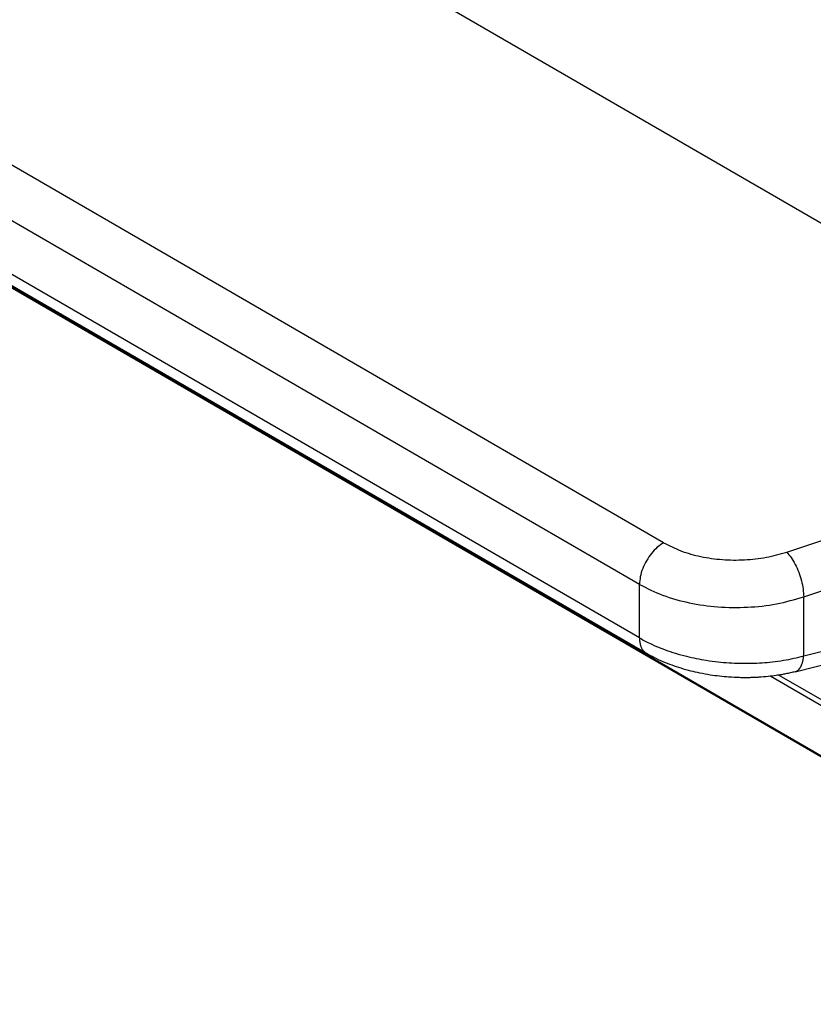
# Model space of a CAD drawing. Units: millimetres. Extents: x -426 to -129, y -121 to 89.
# Drawn here: x -400 to -393, y -95 to -86 of the extents above; entities that cross this region are included whole.
import ezdxf

# ---------------------------------------------------------------- set-up
doc = ezdxf.new("R2010")
doc.units = ezdxf.units.MM

msp = doc.modelspace()

# ---------------------------------------------------------------- linework, layer by layer
at = {"color": 2, "linetype": 'Continuous'}
for p, q in [((-389.6985, -90.2014), (-412.8935, -76.7767)), ((-394.5225, -91.0313), (-414.3274, -79.5687)), ((-394.7346, -91.3987), (-414.5395, -79.9361)), ((-394.7346, -91.871), (-414.5395, -80.4084)), ((-394.6728, -92.0079), (-414.4777, -80.5453)), ((-389.3635, -95.1017), (-411.8496, -82.0873)), ((-411.818, -82.0934), (-389.374, -95.0834)), ((-393.4361, -91.114), (-391.2772, -90.3926)), ((-393.2861, -91.5091), (-391.0228, -90.7528)), ((-394.7346, -91.871), (-394.7346, -91.3987)), ((-393.2861, -92.029), (-390.6383, -91.3549)), ((-393.3621, -92.1693), (-390.734, -91.5003)), ((-393.2861, -92.029), (-393.2861, -91.5091)), ((-393.5751, -92.2086), (-389.6766, -94.4649)), ((-393.5047, -92.1987), (-389.7076, -94.3964))]:
    msp.add_line(p, q, dxfattribs=at)
for points, knots in [([(-394.5225, -91.0313), (-394.5413, -91.044), (-394.5808, -91.0706), (-394.6307, -91.1253), (-394.6742, -91.1887), (-394.7074, -91.2581), (-394.7298, -91.3286), (-394.7331, -91.376), (-394.7346, -91.3987)], [0, 0, 0, 0, 0.0679962, 0.1424217, 0.2203033, 0.2981598, 0.3725132, 0.4404018, 0.4404018, 0.4404018, 0.4404018]), ([(-394.5225, -91.0313), (-394.4722, -91.0566), (-394.3675, -91.1096), (-394.1914, -91.1568), (-394.0027, -91.1837), (-393.8084, -91.1856), (-393.6171, -91.1656), (-393.4955, -91.131), (-393.4361, -91.114)], [0, 0, 0, 0, 0.16851, 0.35128, 0.543524, 0.739453, 0.932918, 1.118008, 1.118008, 1.118008, 1.118008]), ([(-393.4361, -91.114), (-393.4226, -91.1294), (-393.3936, -91.1626), (-393.3591, -91.2233), (-393.3285, -91.292), (-393.3053, -91.3654), (-393.2895, -91.4381), (-393.2872, -91.4862), (-393.2861, -91.5091)], [0, 0, 0, 0, 0.0611574, 0.1318262, 0.2084298, 0.286712, 0.3622395, 0.430873, 0.430873, 0.430873, 0.430873]), ([(-394.7346, -91.3987), (-394.6676, -91.4325), (-394.5279, -91.5031), (-394.2932, -91.566), (-394.0415, -91.602), (-393.7825, -91.6044), (-393.5274, -91.5778), (-393.3653, -91.5316), (-393.2861, -91.5091)], [0, 0, 0, 0, 0.22468, 0.468373, 0.724699, 0.985938, 1.24389, 1.490677, 1.490677, 1.490677, 1.490677]), ([(-394.7346, -91.871), (-394.7346, -91.8746), (-394.7345, -91.8818), (-394.7338, -91.8926), (-394.7327, -91.9032), (-394.7311, -91.9136), (-394.7291, -91.9238), (-394.7265, -91.9337), (-394.7234, -91.9433), (-394.7198, -91.9526), (-394.7156, -91.9614), (-394.711, -91.9697), (-394.7058, -91.9776), (-394.7011, -91.9837), (-394.697, -91.9883), (-394.6939, -91.9916), (-394.6907, -91.9947), (-394.6873, -91.9977), (-394.6838, -92.0005), (-394.6802, -92.0031), (-394.6766, -92.0056), (-394.674, -92.0071), (-394.6728, -92.0079)], [0, 0, 0, 0, 0.0108531, 0.0216278, 0.0323016, 0.0428534, 0.0532643, 0.0635184, 0.0736034, 0.0835112, 0.0932391, 0.1027896, 0.1121713, 0.121399, 0.1259622, 0.1304951, 0.135001, 0.1394835, 0.1439467, 0.1483946, 0.1528314, 0.1572615, 0.1572615, 0.1572615, 0.1572615]), ([(-394.7346, -91.871), (-394.7124, -91.8833), (-394.6636, -91.9103), (-394.588, -91.9448), (-394.5042, -91.978), (-394.4159, -92.0074), (-394.324, -92.0327), (-394.2335, -92.0529), (-394.1408, -92.0695), (-394.0117, -92.0867), (-393.8466, -92.0972), (-393.6865, -92.0934), (-393.5588, -92.0818), (-393.4658, -92.0688), (-393.3734, -92.0514), (-393.3149, -92.0364), (-393.2861, -92.029)], [0, 0, 0, 0, 0.076057, 0.167342, 0.249094, 0.346452, 0.446431, 0.534833, 0.62442, 0.729035, 0.925196, 1.120049, 1.208959, 1.309657, 1.401646, 1.490882, 1.490882, 1.490882, 1.490882]), ([(-393.3621, -92.1693), (-393.3685, -92.1709), (-393.3818, -92.1743), (-393.4024, -92.179), (-393.4238, -92.1837), (-393.4505, -92.1892), (-393.4851, -92.1956), (-393.5363, -92.2038), (-393.6029, -92.2122), (-393.6673, -92.2175), (-393.7215, -92.2203), (-393.7622, -92.2215), (-393.8057, -92.2219), (-393.8679, -92.2211), (-393.9425, -92.2174), (-394.0288, -92.2092), (-394.114, -92.1977), (-394.1983, -92.1824), (-394.2845, -92.1627), (-394.3658, -92.14), (-394.4475, -92.1127), (-394.5276, -92.0811), (-394.6033, -92.0465), (-394.6512, -92.0198), (-394.6728, -92.0079)], [0, 0, 0, 0, 0.019826, 0.041178, 0.063322, 0.085542, 0.123216, 0.168805, 0.240962, 0.324595, 0.362467, 0.403958, 0.446699, 0.492945, 0.590431, 0.670785, 0.753053, 0.848065, 0.9278, 1.018294, 1.101131, 1.186085, 1.276619, 1.350525, 1.350525, 1.350525, 1.350525]), ([(-393.3621, -92.1693), (-393.3608, -92.169), (-393.3581, -92.1682), (-393.3543, -92.1668), (-393.3505, -92.1652), (-393.3468, -92.1633), (-393.3432, -92.1611), (-393.3396, -92.1587), (-393.3362, -92.156), (-393.3328, -92.1531), (-393.3295, -92.1499), (-393.3264, -92.1465), (-393.3233, -92.1429), (-393.3204, -92.1391), (-393.3175, -92.135), (-393.3148, -92.1308), (-393.3122, -92.1263), (-393.3097, -92.1217), (-393.3073, -92.1168), (-393.3051, -92.1118), (-393.3029, -92.1067), (-393.3002, -92.0995), (-393.2972, -92.0902), (-393.294, -92.0786), (-393.2913, -92.0667), (-393.2891, -92.0543), (-393.2873, -92.0417), (-393.2865, -92.0332), (-393.2861, -92.029)], [0, 0, 0, 0, 0.0040686, 0.0081578, 0.0122796, 0.0164456, 0.0206669, 0.0249536, 0.0293154, 0.0337604, 0.0382961, 0.0429284, 0.0476624, 0.0525016, 0.0574488, 0.0625053, 0.0676718, 0.0729476, 0.0783313, 0.0838208, 0.089413, 0.0951043, 0.1067659, 0.1187675, 0.1310636, 0.143605, 0.1563399, 0.1692163, 0.1692163, 0.1692163, 0.1692163]), ([(-393.3621, -92.1693), (-393.3621, -92.1693), (-393.3621, -92.1693), (-393.3621, -92.1693), (-393.3621, -92.1693)], [0, 0, 0, 0, 0.000004241981, 0.000008483972, 0.000008483972, 0.000008483972, 0.000008483972])]:
    msp.add_open_spline(points, degree=3, knots=knots, dxfattribs=at)
msp.add_open_spline([(-394.6728, -92.0079), (-394.6728, -92.0079), (-394.6728, -92.0079), (-394.6728, -92.0079)], degree=3, dxfattribs=at)

doc.saveas('drawing.dxf')
